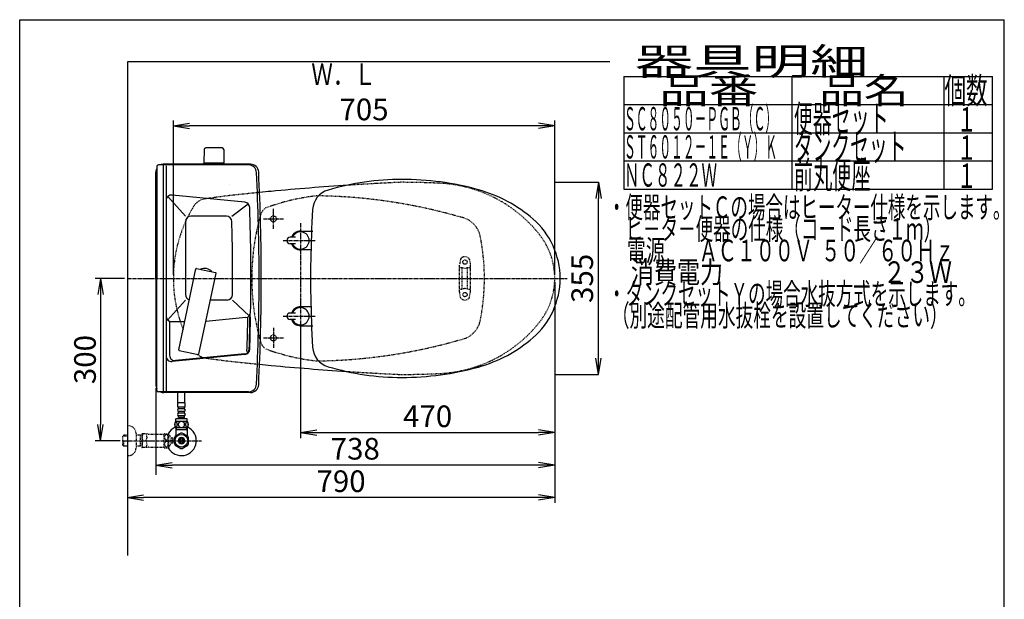
# Model space of a CAD drawing. Extents: x 0 to 2000, y 115 to 2915.
# Drawn here: x 180 to 2000, y 1844 to 2915 of the extents above; entities that cross this region are included whole.
import ezdxf
from ezdxf.enums import TextEntityAlignment as Align

# ---------------------------------------------------------------- set-up
doc = ezdxf.new("R2010")
doc.units = 0
for name, pattern in [('EXLTYPE1', [3, 2, -1]), ('EXLTYPE2', [2, 1, -1]), ('EXLTYPE3', [10, 7, -1, 1, -1])]:
    doc.linetypes.add(name, pattern=pattern)
doc.layers.get('0').update_dxf_attribs({"linetype": 'CONTINUOUS'})
doc.layers.get('DEFPOINTS').update_dxf_attribs({"linetype": 'CONTINUOUS'})
for name, color, linetype in [('タンク', 7, 'CONTINUOUS'), ('便器', 7, 'CONTINUOUS'), ('便座', 7, 'CONTINUOUS'), ('器具明細表', 7, 'CONTINUOUS'), ('寸法', 7, 'CONTINUOUS'), ('枠', 7, 'CONTINUOUS'), ('止水栓', 7, 'CONTINUOUS')]:
    doc.layers.add(name, color=color, linetype=linetype)
doc.styles.add('EXCADDIM1', font='monotxt', dxfattribs={"width": 0.84, "bigfont": 'extfont'})
doc.styles.add('EXCADDIM2', font='monotxt', dxfattribs={"width": 0.95, "bigfont": 'extfont'})
doc.styles.add('EXCADSTD', font='monotxt', dxfattribs={"bigfont": 'extfont'})
doc.styles.get("Standard").update_dxf_attribs({"font": 'monotxt', "bigfont": 'extfont'})
doc.dimstyles.new('ISO-25', dxfattribs={"dimtxt": 2.5, "dimasz": 2.5, "dimexe": 1.25, "dimexo": 0.625, "dimtad": 1, "dimtxsty": 'STANDARD', "dimcen": 2.5, "dimazin": 3, "dimtfac": 1, "dimtmove": 0, "dimatfit": 3})

# ---------------------------------------------------------------- blocks, each defined once
blk = doc.blocks.new('EX_NORM')
at = {"color": 0, "linetype": 'CONTINUOUS'}
for q in [(-1, 0.167), (-1, 0), (-1, -0.167)]:
    blk.add_line((0, 0), q, dxfattribs=at)
blk = doc.blocks.new('*D20')
at = {"layer": 'DEFPOINTS', "color": 0}
for p in [(1169, 2437), (699, 2359), (1169, 2152)]:
    blk.add_point(p, dxfattribs=at)
at = {"layer": '寸法', "color": 3, "linetype": 'CONTINUOUS'}
for p, q in [((1169, 2430), (1169, 2142)), ((699, 2352), (699, 2142)), ((729, 2152), (1139, 2152))]:
    blk.add_line(p, q, dxfattribs=at)
at = {"layer": '寸法', "color": 3, "xscale": 30, "yscale": 30, "zscale": 30, "rotation": 180}
blk.add_blockref('EX_NORM', (699, 2152), dxfattribs=at)
at = {"layer": '寸法', "color": 3, "xscale": 30, "yscale": 30, "zscale": 30}
blk.add_blockref('EX_NORM', (1169, 2152), dxfattribs=at)
at = {"layer": '寸法', "color": 2, "insert": (934, 2177), "char_height": 40, "attachment_point": 5, "style": 'EXCADDIM1'}
blk.add_mtext('470', dxfattribs=at)
blk = doc.blocks.new('*D21')
at = {"layer": 'DEFPOINTS', "color": 0}
for p in [(1169, 2437), (431.6, 2241), (431.6, 2092)]:
    blk.add_point(p, dxfattribs=at)
at = {"layer": '寸法', "color": 3, "linetype": 'CONTINUOUS'}
for p, q in [((1169, 2430), (1169, 2074)), ((431.6, 2234), (431.6, 2074)), ((1139, 2092), (461.6, 2092))]:
    blk.add_line(p, q, dxfattribs=at)
at = {"layer": '寸法', "color": 3, "xscale": 30, "yscale": 30, "zscale": 30, "rotation": 180}
blk.add_blockref('EX_NORM', (431.6, 2092), dxfattribs=at)
at = {"layer": '寸法', "color": 3, "xscale": 30, "yscale": 30, "zscale": 30}
blk.add_blockref('EX_NORM', (1169, 2092), dxfattribs=at)
at = {"layer": '寸法', "color": 2, "insert": (800.3, 2117), "char_height": 40, "attachment_point": 5, "style": 'EXCADDIM1'}
blk.add_mtext('738', dxfattribs=at)
blk = doc.blocks.new('*D22')
at = {"layer": 'DEFPOINTS', "color": 0}
for p in [(464, 2719), (464, 2437), (1169, 2437)]:
    blk.add_point(p, dxfattribs=at)
at = {"layer": '寸法', "color": 3, "linetype": 'CONTINUOUS'}
for p, q in [((464, 2444), (464, 2729)), ((1139, 2719), (494, 2719)), ((1169, 2444), (1169, 2729))]:
    blk.add_line(p, q, dxfattribs=at)
at = {"layer": '寸法', "color": 3, "xscale": 30, "yscale": 30, "zscale": 30, "rotation": 180}
blk.add_blockref('EX_NORM', (464, 2719), dxfattribs=at)
at = {"layer": '寸法', "color": 3, "xscale": 30, "yscale": 30, "zscale": 30}
blk.add_blockref('EX_NORM', (1169, 2719), dxfattribs=at)
at = {"layer": '寸法', "color": 2, "insert": (816.5, 2744), "char_height": 40, "attachment_point": 5, "style": 'EXCADDIM1'}
blk.add_mtext('705', dxfattribs=at)
blk = doc.blocks.new('*D23')
at = {"layer": 'DEFPOINTS', "color": 0}
for p in [(379, 2094), (1169, 2096), (379, 2032)]:
    blk.add_point(p, dxfattribs=at)
at = {"layer": '寸法', "color": 3, "linetype": 'CONTINUOUS'}
for p, q in [((1169, 2089), (1169, 2022)), ((1139, 2032), (409, 2032))]:
    blk.add_line(p, q, dxfattribs=at)
at = {"layer": '寸法', "color": 3, "xscale": 30, "yscale": 30, "zscale": 30, "rotation": 180}
blk.add_blockref('EX_NORM', (379, 2032), dxfattribs=at)
at = {"layer": '寸法', "color": 3, "xscale": 30, "yscale": 30, "zscale": 30}
blk.add_blockref('EX_NORM', (1169, 2032), dxfattribs=at)
at = {"layer": '寸法', "color": 2, "insert": (774, 2057), "char_height": 40, "attachment_point": 5, "style": 'EXCADDIM1'}
blk.add_mtext('790', dxfattribs=at)
blk = doc.blocks.new('*D24')
at = {"layer": 'DEFPOINTS', "color": 0}
for p in [(379, 2437), (329.4, 2137), (370.7, 2137)]:
    blk.add_point(p, dxfattribs=at)
at = {"layer": '寸法', "color": 3, "linetype": 'CONTINUOUS'}
for p, q in [((374, 2437), (319.4, 2437)), ((329.4, 2407), (329.4, 2167)), ((365.7, 2137), (319.4, 2137))]:
    blk.add_line(p, q, dxfattribs=at)
at = {"layer": '寸法', "color": 3, "xscale": 30, "yscale": 30, "zscale": 30}
for p, rotation in [((329.4, 2437), 90), ((329.4, 2137), 270)]:
    blk.add_blockref('EX_NORM', p, dxfattribs=dict(at, rotation=rotation))
at = {"layer": '寸法', "color": 2, "insert": (305.9, 2287), "char_height": 40, "attachment_point": 5, "rotation": 90, "style": 'EXCADDIM2'}
blk.add_mtext('300', dxfattribs=at)
blk = doc.blocks.new('*D28')
at = {"layer": 'DEFPOINTS', "color": 0}
for p in [(1169, 2614.5), (1250, 2614.5), (1169, 2259.5)]:
    blk.add_point(p, dxfattribs=at)
at = {"layer": '寸法', "color": 3, "linetype": 'CONTINUOUS'}
for p, q in [((1169, 2614.5), (1250, 2614.5)), ((1250, 2289.5), (1250, 2584.5)), ((1169, 2259.5), (1250, 2259.5))]:
    blk.add_line(p, q, dxfattribs=at)
at = {"layer": '寸法', "color": 3, "xscale": 30, "yscale": 30, "zscale": 30}
for p, rotation in [((1250, 2614.5), 90), ((1250, 2259.5), 270)]:
    blk.add_blockref('EX_NORM', p, dxfattribs=dict(at, rotation=rotation))
at = {"layer": '寸法', "color": 2, "insert": (1225, 2437), "char_height": 40, "attachment_point": 5, "rotation": 90, "style": 'EXCADDIM1'}
blk.add_mtext('355', dxfattribs=at)

msp = doc.modelspace()

# ---------------------------------------------------------------- linework, layer by layer
at = {"layer": 'タンク', "color": 7, "linetype": 'CONTINUOUS'}
for p, q in [((433.422, 2643.621), (433.422, 2437)), ((602.798, 2646.621), (436.422, 2646.621)), ((606.749, 2648), (446.572, 2648)), ((431.572, 2437), (431.572, 2633)), ((431.572, 2437), (431.572, 2241)), ((433.422, 2230.379), (433.422, 2437)), ((602.798, 2227.379), (436.422, 2227.379)), ((606.749, 2226), (446.572, 2226))]:
    msp.add_line(p, q, dxfattribs=at)
at = {"layer": 'タンク', "color": 6, "linetype": 'CONTINUOUS'}
for p, q in [((445.422, 2646.621), (445.422, 2227.379)), ((450.716, 2645.2), (450.716, 2227.379)), ((486.572, 2552), (453.974, 2588.366)), ((596.226, 2577.849), (461.684, 2590.933)), ((571.919, 2552), (602.303, 2574.993)), ((562.19, 2552), (496.572, 2552)), ((486.572, 2542), (486.572, 2407)), ((690.017, 2512.999), (680.017, 2512.999)), ((699.017, 2524.5), (721.615, 2524.5)), ((690.017, 2500.999), (680.017, 2500.999)), ((718.384, 2489.5), (699.017, 2489.5)), ((473.997, 2305.007), (505.808, 2454.664)), ((506.994, 2455.434), (542.207, 2447.949)), ((511.167, 2297.106), (542.977, 2446.763)), ((486.572, 2397), (453.487, 2360.091)), ((563.459, 2397), (532.4, 2397)), ((604.296, 2367.62), (573.372, 2397)), ((718.384, 2384.5), (699.017, 2384.5)), ((690.017, 2373.001), (680.017, 2373.001)), ((457.017, 2357), (457.017, 2295)), ((485.049, 2357), (460.716, 2357)), ((597.881, 2364.413), (523.947, 2357.231)), ((690.017, 2361.001), (680.017, 2361.001)), ((699.017, 2349.5), (721.615, 2349.5)), ((596.238, 2296.53), (461.684, 2283.446)), ((596.142, 2297.525), (467.985, 2285.063)), ((474.768, 2303.821), (509.981, 2296.336))]:
    msp.add_line(p, q, dxfattribs=at)
at = {"layer": 'タンク', "color": 7, "linetype": 'CONTINUOUS'}
for centre, radius, start, end in [((446.572, 2633), 15, 151.240962, 180), ((436.422, 2643.621), 3, 90, 180), ((446.572, 2633), 15, 90, 114.760793), ((602.798, 2631.621), 15, 2.802172, 90), ((606.749, 2633), 15, 2.819198, 90), ((-3373.428, 2437), 3995.986, 0, 2.802172), ((-3373.428, 2437), 4000, 0, 2.819198), ((-3373.428, 2437), 3995.986, 357.197828, 0), ((-3373.428, 2437), 4000, 357.180802, 0), ((446.572, 2241), 15, 180, 208.759038), ((602.798, 2242.379), 15, 270, 357.197828), ((606.749, 2241), 15, 270, 357.180802), ((436.422, 2230.379), 3, 180, 270), ((446.572, 2241), 15, 245.239207, 270)]:
    msp.add_arc(centre, radius, start, end, dxfattribs=at)
at = {"layer": 'タンク', "color": 6, "linetype": 'CONTINUOUS'}
for centre, radius, start, end in [((886.517, 2140), 480, 90, 106.511925), ((886.517, 2090), 530, 74.521925, 90), ((460.716, 2580.98), 10, 84.445341, 180), ((761.463, 2561.855), 40, 106.511925, 176.456611), ((958.572, 2350.208), 260, 49.001046, 74.521925), ((595.258, 2567.896), 10, 1.879982, 84.445341), ((-3392.594, 2437), 4000, 359.10055, 1.879982), ((496.572, 2542), 10, 90, 180), ((562.19, 2542), 10, 1.507958, 90), ((2617.907, 2446.898), 1900, 176.464756, 179.299805), ((-3426.428, 2437), 4000, 359.569201, 1.507958), ((1034.017, 2437.001), 145, 359.999687, 49.253174), ((680.017, 2506.999), 6, 90, 270), ((699.017, 2506.999), 17.5, 89.999939, 159.948957), ((699.017, 2506.999), 16, 202.024313, 157.975687), ((699.017, 2506.999), 17.5, 200.051043, 270.000076), ((1717.495, 2437), 1000, 178.088381, 181.911438), ((506.786, 2454.456), 1, 78, 168), ((521.572, 2437), 18.5, 42.175421, 113.824579), ((541.999, 2446.971), 1, 348, 78), ((1034.017, 2436.999), 145, 310.746826, 0.000313), ((496.572, 2407), 10, 180, 252.975379), ((563.459, 2407), 10, 270, 359.569201), ((2617.907, 2427.102), 1900, 180.700195, 183.535244), ((699.017, 2367.001), 17.5, 89.999924, 159.948957), ((460.716, 2367), 10, 180, 270), ((596.914, 2374.366), 10, 275.548512, 359.10055), ((-3392.594, 2437), 3999, 358.125464, 359.038027), ((680.017, 2367.001), 6, 90, 270), ((699.017, 2367.001), 16, 202.024313, 157.975687), ((-3392.594, 2437), 3995, 358.062493, 358.976268), ((-3392.594, 2437), 4000, 358.125464, 358.97257), ((699.017, 2367.001), 17.5, 200.051043, 270.000061), ((958.572, 2523.792), 260, 285.478075, 310.998954), ((460.716, 2293.399), 10, 180, 275.554185), ((467.017, 2295.016), 10, 180, 275.554185), ((474.975, 2304.799), 1, 168, 258), ((510.189, 2297.314), 1, 258, 348), ((595.271, 2306.483), 9, 275.554185, 358.125464), ((595.271, 2306.483), 10, 275.554185, 358.125464), ((761.463, 2312.145), 40, 183.543389, 253.488075), ((886.517, 2734), 480, 253.488075, 270), ((886.517, 2784), 530, 270, 285.478075)]:
    msp.add_arc(centre, radius, start, end, dxfattribs=at)
at = {"layer": '便器', "color": 6, "linetype": 'CONTINUOUS'}
for p, q in [((554.071, 2677.945), (523.963, 2677.945)), ((520.963, 2674.999), (520.517, 2650.545)), ((557.071, 2674.999), (557.517, 2650.545)), ((520.517, 2648), (520.517, 2649.945)), ((557.517, 2649.945), (520.517, 2649.945)), ((557.517, 2648), (557.517, 2649.945))]:
    msp.add_line(p, q, dxfattribs=at)
at = {"layer": '便器', "color": 1, "linetype": 'EXLTYPE3'}
for p, q in [((543.017, 2552), (515.017, 2552)), ((649.017, 2528.375), (649.017, 2565.625)), ((630.611, 2547), (667.861, 2547)), ((699.017, 2539.1), (699.017, 2348.5)), ((379.017, 2437), (1192, 2437)), ((649.017, 2345.625), (649.017, 2308.375)), ((630.611, 2327), (667.861, 2327))]:
    msp.add_line(p, q, dxfattribs=at)
at = {"layer": '便器', "color": 6, "linetype": 'EXLTYPE3'}
for p, q in [((667.2, 2507), (726.797, 2507)), ((667.2, 2367), (726.797, 2367))]:
    msp.add_line(p, q, dxfattribs=at)
at = {"layer": '便器', "color": 6, "linetype": 'EXLTYPE2'}
for p, q in [((993.017, 2412.3), (993.017, 2461.775)), ((994.806, 2472.18), (993.063, 2462.296)), ((994.017, 2457.037), (997.449, 2457.037)), ((1008.585, 2457.037), (1012.017, 2457.037)), ((1011.229, 2472.18), (1012.971, 2462.296)), ((1013.017, 2412.3), (1013.017, 2461.775)), ((998.017, 2418.037), (998.017, 2456.037)), ((1008.017, 2418.037), (1008.017, 2456.037)), ((994.806, 2401.894), (993.063, 2411.779)), ((994.017, 2417.037), (997.449, 2417.037)), ((1008.585, 2417.037), (1012.017, 2417.037)), ((1011.229, 2401.894), (1012.971, 2411.779))]:
    msp.add_line(p, q, dxfattribs=at)
at = {"layer": '便器', "color": 2, "linetype": 'EXLTYPE1'}
for centre in [(649.017, 2547), (649.017, 2327)]:
    msp.add_circle(centre, 5.5, dxfattribs=at)
at = {"layer": '便器', "color": 6, "linetype": 'EXLTYPE2'}
for centre in [(1003.017, 2467.037), (1003.017, 2407.037)]:
    msp.add_circle(centre, 4, dxfattribs=at)
at = {"layer": '便器', "color": 6, "linetype": 'CONTINUOUS'}
for centre, radius, start, end in [((523.963, 2674.945), 3, 90, 178.954573), ((554.071, 2674.945), 3, 1.045427, 90), ((521.434, 2650.945), 1, 203.578178, 270), ((556.601, 2650.945), 1, 270, 336.421822)]:
    msp.add_arc(centre, radius, start, end, dxfattribs=at)
at = {"layer": '便器', "color": 7, "linetype": 'CONTINUOUS'}
for centre, radius, start, end in [((-715.983, 2408.4), 1300, 8.939725, 8.945774), ((1113.232, -2380.243), 5000, 93.743592, 95.37518), ((1113.232, -2380.243), 5000, 95.37518, 95.621825), ((1113.232, 7254.243), 5000, 264.378175, 264.62482), ((1113.232, 7254.243), 5000, 264.62482, 266.223116)]:
    msp.add_arc(centre, radius, start, end, dxfattribs=at)
at = {"layer": '便器', "color": 2, "linetype": 'EXLTYPE2'}
for centre, radius, start, end in [((1113.232, -2380.243), 5000, 92.627533, 93.743592), ((884.017, 1114.5), 1500, 87.225532, 90), ((944.523, 2363.035), 250, 38.052045, 87.225532), ((1088.336, -1375.861), 4000, 97.614362, 98.128791), ((561.761, 2563.097), 26, 95.116638, 97.614362), ((1113.232, -2380.243), 5000, 95.621825, 96.359009), ((773.031, 2191.929), 400, 96.317279, 110.212487), ((717.127, 1589.571), 1000, 73.81841, 89.318757), ((719.017, 2437), 255, 148.592878, 180), ((526.983, 2554.251), 30, 98.128791, 148.592878), ((648.917, 2546.643), 25, 124.298864, 164.409936), ((1039.017, 2437.798), 430, 164.409936, 180.106377), ((987.293, 2505.767), 45, 11.169417, 79.089983), ((639.017, 2437), 400, 348.830583, 11.169417), ((1039.017, 2437), 130, 0, 38.052045), ((719.017, 2437), 255, 180, 201.66988), ((1039.017, 2436.202), 430, 179.893623, 195.590064), ((1039.017, 2437), 130, 321.947955, 0), ((944.523, 2510.965), 250, 272.774468, 321.947955), ((987.293, 2368.233), 45, 280.910017, 348.830583), ((648.917, 2327.357), 25, 195.590064, 229.761799), ((717.127, 3284.429), 1000, 270.681243, 286.18159), ((526.983, 2319.749), 30, 229.787872, 261.871209), ((773.031, 2682.071), 400, 249.787513, 263.682721), ((1088.336, 6249.861), 4000, 261.871209, 262.434989), ((1113.232, 7254.243), 5000, 263.667531, 264.378175), ((1113.232, 7254.243), 5000, 266.223116, 267.372467), ((884.017, 3759.5), 1500, 270, 272.774468)]:
    msp.add_arc(centre, radius, start, end, dxfattribs=at)
at = {"layer": '便器', "color": 6, "linetype": 'EXLTYPE2'}
for centre, radius, start, end in [((1003.017, 2467.037), 10, 41.321659, 138.678341), ((996.017, 2461.775), 3, 170, 180), ((994.017, 2456.037), 1, 90, 180), ((997.76, 2471.659), 3, 138.678341, 170), ((1003.017, 2472.037), 16, 249.635865, 290.364135), ((1008.274, 2471.659), 3, 10, 41.321659), ((1012.017, 2456.037), 1, 0, 90), ((1010.017, 2461.775), 3, 0, 10), ((994.017, 2418.037), 1, 180, 270), ((996.017, 2412.3), 3, 180, 190), ((1003.017, 2402.037), 16, 69.635865, 110.364135), ((1012.017, 2418.037), 1, 270, 0), ((1010.017, 2412.3), 3, 350, 0), ((997.76, 2402.415), 3, 190, 221.321659), ((1003.017, 2407.037), 10, 221.321659, 318.678341), ((1008.274, 2402.415), 3, 318.678341, 350)]:
    msp.add_arc(centre, radius, start, end, dxfattribs=at)
at = {"layer": '便座', "color": 6, "linetype": 'CONTINUOUS'}
for p, q in [((472.518, 2206.548), (472.518, 2226)), ((485.518, 2206.548), (485.518, 2226)), ((485.769, 2206.774), (472.269, 2206.774)), ((472.269, 2198.774), (472.269, 2206.774)), ((485.769, 2198.774), (485.769, 2206.774)), ((485.769, 2198.774), (472.269, 2198.774)), ((473.269, 2195.774), (473.269, 2198.774)), ((473.269, 2187.774), (473.269, 2190.774)), ((483.769, 2195.774), (474.269, 2195.774)), ((483.769, 2190.774), (474.269, 2190.774)), ((483.769, 2187.774), (474.269, 2187.774)), ((484.769, 2195.774), (484.769, 2198.774)), ((484.769, 2187.774), (484.769, 2190.774)), ((489.988, 2172.774), (468.05, 2172.774)), ((468.519, 2172.774), (468.519, 2177.774)), ((489.519, 2177.774), (468.519, 2177.774)), ((473.269, 2179.774), (473.269, 2182.774)), ((484.769, 2179.774), (473.269, 2179.774)), ((483.769, 2182.774), (474.269, 2182.774)), ((475.019, 2177.774), (475.019, 2179.774)), ((483.019, 2177.774), (483.019, 2179.774)), ((484.769, 2179.774), (484.769, 2182.774)), ((489.519, 2172.774), (489.519, 2177.774)), ((489.988, 2160.775), (468.048, 2160.775))]:
    msp.add_line(p, q, dxfattribs=at)
at = {"layer": '便座', "color": 6, "linetype": 'CONTINUOUS', "flags": 128}
for points in [[(471.417, 2167.032), (471.407, 2167.435), (471.377, 2167.835), (471.331, 2168.231), (471.268, 2168.614), (471.187, 2168.987), (471.087, 2169.346), (470.972, 2169.686), (470.843, 2170.008), (470.699, 2170.306), (470.54, 2170.577), (470.372, 2170.823), (470.191, 2171.041), (470.001, 2171.229), (469.803, 2171.382), (469.6, 2171.502), (469.39, 2171.59), (469.18, 2171.644), (468.965, 2171.661), (468.753, 2171.644), (468.541, 2171.59), (468.331, 2171.502), (468.128, 2171.382), (467.93, 2171.226), (467.742, 2171.041), (467.562, 2170.823), (467.391, 2170.579), (467.234, 2170.306), (467.09, 2170.008), (466.959, 2169.686), (466.844, 2169.346), (466.746, 2168.987), (466.666, 2168.616), (466.6, 2168.231), (466.553, 2167.835), (466.526, 2167.435), (466.517, 2167.032), (466.526, 2166.629), (466.553, 2166.229), (466.6, 2165.833), (466.663, 2165.447), (466.746, 2165.074), (466.844, 2164.715), (466.959, 2164.376), (467.09, 2164.053), (467.234, 2163.758), (467.391, 2163.485), (467.562, 2163.238), (467.74, 2163.021), (467.93, 2162.835), (468.128, 2162.681), (468.331, 2162.559), (468.541, 2162.471), (468.753, 2162.418), (468.965, 2162.401), (469.18, 2162.42), (469.39, 2162.471), (469.6, 2162.559), (469.803, 2162.681), (470.001, 2162.835)], [(470.001, 2162.835), (470.191, 2163.021), (470.372, 2163.238), (470.54, 2163.485), (470.699, 2163.758), (470.843, 2164.056), (470.972, 2164.376), (471.087, 2164.715), (471.187, 2165.074), (471.268, 2165.447), (471.331, 2165.833)], [(471.331, 2165.833), (471.377, 2166.226), (471.407, 2166.627), (471.417, 2167.029)], [(479.019, 2172.559), (478.521, 2172.537), (478.025, 2172.471), (477.537, 2172.369), (477.051, 2172.222), (476.583, 2172.037), (476.131, 2171.815), (475.701, 2171.553), (475.298, 2171.258), (474.922, 2170.931), (474.581, 2170.572), (474.271, 2170.186), (473.997, 2169.778), (473.76, 2169.349), (473.567, 2168.9), (473.414, 2168.436), (473.304, 2167.962), (473.238, 2167.481), (473.213, 2166.998), (473.238, 2166.512), (473.304, 2166.031), (473.414, 2165.557), (473.567, 2165.096), (473.76, 2164.647), (473.997, 2164.217), (474.271, 2163.807), (474.581, 2163.423), (474.922, 2163.065), (475.298, 2162.737), (475.701, 2162.442), (476.131, 2162.181), (476.583, 2161.956), (477.051, 2161.771), (477.537, 2161.627), (478.033, 2161.522), (478.538, 2161.458), (479.046, 2161.436), (479.554, 2161.458), (480.059, 2161.522), (480.555, 2161.627), (481.041, 2161.771), (481.509, 2161.956), (481.961, 2162.181), (482.391, 2162.442), (482.793, 2162.737), (483.169, 2163.065), (483.511, 2163.423), (483.821, 2163.807), (484.095, 2164.217), (484.332, 2164.647), (484.524, 2165.096), (484.678, 2165.557), (484.788, 2166.031), (484.854, 2166.512), (484.876, 2166.995)], [(484.876, 2166.998), (484.854, 2167.481), (484.788, 2167.962), (484.678, 2168.436), (484.524, 2168.9), (484.332, 2169.346), (484.095, 2169.778), (483.821, 2170.186), (483.511, 2170.572), (483.169, 2170.928), (482.793, 2171.258), (482.391, 2171.551), (481.961, 2171.815), (481.509, 2172.039), (481.041, 2172.225), (480.555, 2172.369), (480.059, 2172.474), (479.554, 2172.537), (479.046, 2172.559), (479.036, 2172.559), (479.029, 2172.559), (479.019, 2172.559)], [(491.514, 2167.025), (491.504, 2167.462), (491.478, 2167.894), (491.431, 2168.319), (491.365, 2168.734), (491.285, 2169.134), (491.187, 2169.52), (491.07, 2169.888), (490.94, 2170.233), (490.796, 2170.555), (490.638, 2170.848), (490.469, 2171.114), (490.289, 2171.346), (490.101, 2171.548), (489.903, 2171.715), (489.698, 2171.846), (489.49, 2171.939), (489.278, 2171.998), (489.065, 2172.015), (488.851, 2171.995), (488.638, 2171.939), (488.431, 2171.846), (488.226, 2171.715), (488.028, 2171.548), (487.84, 2171.346), (487.659, 2171.111), (487.491, 2170.848), (487.332, 2170.555), (487.188, 2170.233), (487.059, 2169.888), (486.944, 2169.52), (486.844, 2169.134), (486.763, 2168.731), (486.697, 2168.316), (486.651, 2167.891), (486.624, 2167.459), (486.614, 2167.025), (486.624, 2166.59), (486.653, 2166.158), (486.7, 2165.733), (486.763, 2165.318), (486.844, 2164.915), (486.944, 2164.529), (487.059, 2164.163), (487.188, 2163.817), (487.332, 2163.497), (487.491, 2163.201), (487.659, 2162.938), (487.84, 2162.703), (488.028, 2162.503), (488.226, 2162.335), (488.431, 2162.205), (488.638, 2162.11), (488.851, 2162.054), (489.065, 2162.034), (489.278, 2162.054), (489.49, 2162.11), (489.698, 2162.205), (489.903, 2162.335), (490.101, 2162.503)], [(491.431, 2165.733), (491.478, 2166.158), (491.504, 2166.59), (491.514, 2167.025)], [(490.101, 2162.503), (490.289, 2162.703), (490.469, 2162.938), (490.64, 2163.201), (490.796, 2163.497), (490.94, 2163.817), (491.072, 2164.163), (491.187, 2164.529), (491.285, 2164.915), (491.365, 2165.318), (491.431, 2165.733)]]:
    msp.add_lwpolyline(points, dxfattribs=at)
at = {"layer": '便座', "color": 6, "linetype": 'CONTINUOUS'}
for centre, radius, start, end in [((474.269, 2193.274), 2.5, 90, 180), ((474.269, 2193.274), 2.5, 180, 270), ((474.269, 2185.274), 2.5, 90, 180), ((474.269, 2185.274), 2.5, 180, 270), ((483.769, 2193.274), 2.5, 0, 90), ((483.769, 2193.274), 2.5, 270, 0), ((483.769, 2185.274), 2.5, 0, 90), ((483.769, 2185.274), 2.5, 270, 0), ((477.269, 2166.773), 11, 146.937744, 213.054688), ((480.77, 2166.773), 10.999, 326.94841, 33.059082)]:
    msp.add_arc(centre, radius, start, end, dxfattribs=at)
at = {"layer": '器具明細表', "color": 6, "linetype": 'CONTINUOUS'}
for p, q in [((1297, 2810), (1978, 2810)), ((1297, 2810), (1297, 2602)), ((1608, 2602), (1608, 2810)), ((1888, 2810), (1888, 2602)), ((1978, 2602), (1978, 2810)), ((1297, 2758), (1978, 2758)), ((1297, 2706), (1978, 2706)), ((1297, 2654), (1978, 2654)), ((1297, 2602), (1978, 2602))]:
    msp.add_line(p, q, dxfattribs=at)
at = {"layer": '枠', "color": 7, "linetype": 'CONTINUOUS'}
for p, q in [((180, 115), (180, 2915)), ((180, 2915), (2000, 2915)), ((2000, 115), (2000, 2915)), ((379.017, 2837), (379.017, 1925)), ((1271, 2837), (379.017, 2837))]:
    msp.add_line(p, q, dxfattribs=at)
at = {"layer": '止水栓', "color": 6, "linetype": 'EXLTYPE2'}
for p, q in [((379.017, 2164.501), (381.017, 2164.501)), ((395.017, 2150.501), (395.017, 2123.501)), ((406.017, 2149.251), (406.306, 2149.751)), ((406.017, 2149.251), (406.017, 2124.751)), ((415.378, 2149.751), (406.306, 2149.751)), ((418.409, 2149.001), (447.29, 2149.001)), ((447.29, 2124.249), (447.29, 2149.749)), ((447.573, 2150), (454.555, 2150)), ((455.566, 2125.096), (455.566, 2148.902)), ((460.19, 2142.298), (455.566, 2148.902)), ((372.356, 2147.27), (370.857, 2145.771)), ((370.857, 2128.232), (370.857, 2145.771)), ((371.178, 2146.072), (379.017, 2146.317)), ((373.337, 2147.301), (372.357, 2147.271)), ((372.357, 2126.732), (372.357, 2137)), ((379.017, 2147.301), (373.337, 2147.301)), ((406.017, 2147.301), (395.017, 2147.301)), ((403.484, 2146.468), (402.041, 2147.301)), ((403.484, 2126.701), (403.484, 2147.301)), ((406.017, 2146.389), (403.484, 2146.468)), ((455.566, 2125.096), (460.19, 2131.7)), ((463.691, 2141.751), (460.183, 2141.751)), ((460.19, 2131.7), (460.19, 2142.298)), ((463.691, 2132.251), (460.19, 2132.251)), ((461.191, 2136.001), (461.191, 2138.001)), ((461.191, 2138.001), (463.691, 2138.001)), ((463.691, 2136.001), (461.191, 2136.001)), ((372.356, 2126.733), (370.857, 2128.232)), ((371.178, 2127.931), (379.017, 2127.686)), ((373.337, 2126.701), (372.357, 2126.732)), ((379.017, 2126.701), (373.337, 2126.701)), ((406.017, 2126.701), (395.017, 2126.701)), ((403.484, 2127.534), (402.041, 2126.701)), ((406.017, 2127.614), (403.484, 2127.534)), ((406.017, 2124.751), (406.306, 2124.251)), ((415.378, 2124.251), (406.306, 2124.251)), ((418.409, 2125.001), (447.29, 2125.001)), ((447.573, 2124), (454.555, 2124)), ((379.017, 2109.501), (381.017, 2109.501))]:
    msp.add_line(p, q, dxfattribs=at)
at = {"layer": '止水栓', "color": 6, "linetype": 'CONTINUOUS'}
for p, q in [((477.572, 2151.177), (467.577, 2145.492)), ((468.519, 2160.775), (468.519, 2146.634)), ((488.333, 2157), (468.519, 2157)), ((469.703, 2157), (469.703, 2160.775)), ((490.575, 2145.337), (480.462, 2151.177)), ((488.333, 2157), (488.333, 2160.775)), ((488.333, 2157), (489.518, 2157)), ((489.518, 2160.775), (489.518, 2146.634)), ((463.691, 2138.001), (463.691, 2141.751)), ((463.691, 2132.251), (463.691, 2136.001)), ((466.019, 2142.837), (466.019, 2131.163)), ((468.519, 2146.028), (467.574, 2145.491)), ((468.519, 2146.634), (468.519, 2146.028)), ((478.019, 2132.357), (478.019, 2141.644)), ((480.018, 2141.644), (480.018, 2132.357)), ((489.518, 2146.634), (489.518, 2145.948)), ((492.018, 2131.163), (492.018, 2142.837)), ((467.464, 2128.66), (477.577, 2122.822)), ((480.462, 2122.823), (490.572, 2128.66))]:
    msp.add_line(p, q, dxfattribs=at)
at = {"layer": '止水栓', "color": 1, "linetype": 'EXLTYPE3'}
msp.add_line((370.857, 2137.001), (516, 2137.001), dxfattribs=at)
at = {"layer": '止水栓', "color": 6, "linetype": 'EXLTYPE2', "flags": 128}
for points in [[(454.555, 2143.499), (454.543, 2143.938), (454.502, 2144.378), (454.436, 2144.808), (454.345, 2145.228), (454.228, 2145.635), (454.089, 2146.028), (453.925, 2146.399), (453.74, 2146.749), (453.535, 2147.073), (453.31, 2147.374), (453.069, 2147.64), (452.81, 2147.879), (452.539, 2148.082), (452.258, 2148.25), (451.967, 2148.384), (451.67, 2148.479), (451.369, 2148.536), (451.064, 2148.555), (450.759, 2148.536), (450.459, 2148.479), (450.161, 2148.384), (449.87, 2148.25), (449.59, 2148.082), (449.321, 2147.879), (449.065, 2147.64), (448.823, 2147.371), (448.596, 2147.073), (448.391, 2146.749), (448.205, 2146.399), (448.039, 2146.028), (447.9, 2145.635), (447.783, 2145.228), (447.693, 2144.808), (447.627, 2144.378), (447.588, 2143.938), (447.575, 2143.499), (447.588, 2143.057), (447.629, 2142.62), (447.693, 2142.19), (447.783, 2141.771), (447.9, 2141.363), (448.039, 2140.97), (448.203, 2140.599), (448.388, 2140.25), (448.596, 2139.922), (448.82, 2139.625), (449.062, 2139.356), (449.321, 2139.119), (449.592, 2138.917), (449.873, 2138.746), (450.161, 2138.614), (450.459, 2138.519), (450.759, 2138.462), (451.064, 2138.443), (451.369, 2138.462), (451.67, 2138.519), (451.967, 2138.614), (452.258, 2138.748), (452.539, 2138.917)], [(454.555, 2130.501), (454.543, 2130.94), (454.502, 2131.38), (454.436, 2131.81), (454.345, 2132.229), (454.228, 2132.637), (454.089, 2133.03), (453.925, 2133.401), (453.74, 2133.75), (453.535, 2134.078), (453.31, 2134.375), (453.069, 2134.644), (452.81, 2134.881), (452.539, 2135.083), (452.258, 2135.252), (451.967, 2135.386), (451.67, 2135.481), (451.369, 2135.54), (451.064, 2135.557), (450.759, 2135.54), (450.459, 2135.481), (450.161, 2135.386), (449.87, 2135.252), (449.59, 2135.083), (449.321, 2134.881), (449.065, 2134.644), (448.823, 2134.375), (448.596, 2134.078), (448.391, 2133.75), (448.205, 2133.401), (448.039, 2133.03), (447.9, 2132.637), (447.783, 2132.229), (447.693, 2131.81), (447.627, 2131.38), (447.588, 2130.94), (447.575, 2130.501), (447.588, 2130.059), (447.629, 2129.622), (447.693, 2129.192), (447.783, 2128.77), (447.9, 2128.362), (448.039, 2127.972), (448.203, 2127.601), (448.388, 2127.249), (448.596, 2126.924), (448.82, 2126.626), (449.062, 2126.358), (449.321, 2126.121), (449.592, 2125.916), (449.873, 2125.748), (450.161, 2125.616), (450.459, 2125.521), (450.759, 2125.462), (451.064, 2125.442), (451.369, 2125.462), (451.67, 2125.521), (451.967, 2125.616), (452.258, 2125.748), (452.539, 2125.916)], [(452.539, 2138.917), (452.81, 2139.119), (453.066, 2139.356), (453.308, 2139.625), (453.535, 2139.922), (453.74, 2140.247), (453.925, 2140.599), (454.089, 2140.97), (454.228, 2141.363), (454.345, 2141.771), (454.436, 2142.19)], [(454.436, 2142.19), (454.502, 2142.62), (454.541, 2143.06), (454.555, 2143.499)], [(454.436, 2129.192), (454.502, 2129.622), (454.541, 2130.059), (454.555, 2130.501)], [(452.539, 2125.916), (452.81, 2126.121), (453.066, 2126.358), (453.308, 2126.626), (453.535, 2126.924), (453.74, 2127.249), (453.925, 2127.601), (454.089, 2127.972), (454.228, 2128.362), (454.345, 2128.77), (454.436, 2129.192)]]:
    msp.add_lwpolyline(points, dxfattribs=at)
at = {"layer": '止水栓', "color": 6, "linetype": 'CONTINUOUS'}
msp.add_circle((479.017, 2137), 11.75, dxfattribs=at)
at = {"layer": '止水栓', "color": 6, "linetype": 'EXLTYPE2'}
for centre, radius, start, end in [((381.017, 2150.501), 14, 0, 90), ((424.918, 2143.376), 18.612, 159.969519, 200.030481), ((405.195, 2143.376), 10.183, 321.240977, 38.759023), ((418.409, 2155.501), 6.5, 242.204228, 270), ((451.064, 2145.75), 5.5, 129.402573, 133.338501), ((451.064, 2145.75), 5.5, 35.004379, 50.597412), ((424.918, 2130.626), 18.612, 159.969519, 200.030481), ((405.195, 2130.626), 10.183, 321.240977, 38.759023), ((381.017, 2123.501), 14, 270, 0), ((418.409, 2118.501), 6.5, 90, 117.795772), ((451.064, 2128.25), 5.5, 226.661499, 230.597427), ((451.064, 2128.25), 5.5, 309.402588, 324.996918)]:
    msp.add_arc(centre, radius, start, end, dxfattribs=at)
at = {"layer": '止水栓', "color": 6, "linetype": 'CONTINUOUS'}
for radius, start, end in [(27.5, 114.999267, 152.011996), (27.5, 207.988966, 64.996095), (14.251, 84.179016, 95.820984), (14.248, 143.415161, 155.815567), (14.249, 204.184753, 215.825424), (5.799, 180.530731, 179.999969), (4.749, 180.648041, 180.000092), (14.25, 324.180481, 335.81987), (14.251, 24.18074, 35.820297), (14.251, 264.179016, 275.820984)]:
    msp.add_arc((479.017, 2137), radius, start, end, dxfattribs=at)

# ---------------------------------------------------------------- texts
at = {"layer": '器具明細表', "color": 2, "linetype": 'CONTINUOUS', "style": 'EXCADSTD'}
for s, height, width, p, p2 in [('器具明細', 50, 2.629565, (1317, 2813), (1749, 2813)), ('品番', 48, 2.430379, (1362, 2760), (1545.32, 2760)), ('品名', 48, 2.187341, (1658, 2760), (1822.988, 2760)), ('個数', 48, 1.057215, (1889.5, 2760), (1969.244, 2760)), ('便器セット', 50, 0.844828, (1611, 2707), (1786, 2707)), ('１', 45, 1.12, (1912.549, 2708.316), (1948.549, 2708.316)), ('タンクセット', 50, 0.832, (1611, 2655), (1819, 2655)), ('１', 45, 1.12, (1912.549, 2656.316), (1948.549, 2656.316)), ('１', 45, 1.12, (1912.549, 2604.316), (1948.549, 2604.316))]:
    msp.add_text(s, height=height, dxfattribs=dict(at, width=width)).set_placement(p, p2, align=Align.FIT)
at = {"layer": '枠', "color": 2, "linetype": 'CONTINUOUS', "style": 'EXCADSTD'}
for s, height, width, p, p2 in [('Ｗ．Ｌ', 40, 1.225, (719.104, 2794.046), (838.104, 2794.046)), ('ＳＣ８０５０－ＰＧＢ（Ｃ）', 43, 0.598309, (1297, 2710.5), (1580, 2710.5)), ('ＳＴ６０１２－１Ｅ（Ｙ）Ｋ', 43, 0.598309, (1297, 2658.5), (1580, 2658.5)), ('前丸便座', 50, 0.864348, (1611, 2603), (1753, 2603)), ('ＮＣ８２２Ｗ', 43, 0.8, (1297, 2606.5), (1469, 2606.5)), ('・便器セットＣの場合はヒーター仕様を示します。', 40, 0.950365, (1267.3, 2548.477), (2011.3, 2548.477)), ('\u3000ヒ－タ－便器の仕様（コード長さ１ｍ）', 40, 0.953982, (1267.3, 2508.477), (1883.3, 2508.477)), ('\u3000電源        ＡＣ１００Ｖ  ５０／６０Ｈｚ', 40, 0.678788, (1267.3, 2468.477), (1907.3, 2468.477)), ('\u3000消費電力                               ２３Ｗ', 40, 0.421591, (1267.3, 2428.477), (1903.3, 2428.477)), ('・タンクセットＹの場合水抜方式を示します。', 40, 0.952, (1267.3, 2388.477), (1947.3, 2388.477)), (' （別途配管用水抜栓を設置してください）', 40, 0.915833, (1267.3, 2348.477), (1895.3, 2348.477))]:
    msp.add_text(s, height=height, dxfattribs=dict(at, width=width)).set_placement(p, p2, align=Align.FIT)

# ---------------------------------------------------------------- dimensions: what is measured, and where the dimension line sits
at = {"layer": '寸法', "color": 3, "linetype": 'CONTINUOUS'}
for base, p1, p2, override, picture, middle in [((464.017, 2719), (1169.017, 2437), (464.017, 2437), {"dimtxt": 40, "dimasz": 30, "dimexe": 10, "dimexo": 7, "dimgap": 0, "dimtad": 1, "dimjust": 0, "dimtih": 0, "dimtoh": 0, "dimdec": 1, "dimzin": 8, "dimlunit": 2, "dimtxsty": 'EXCADDIM1', "dimblk1": 'EX_NORM', "dimblk2": 'EX_NORM', "dimsah": 1, "dimse1": 0, "dimse2": 0, "dimclrd": 3, "dimclre": 3, "dimclrt": 2, "dimtmove": 2}, '*D22', (816.517, 2744)), ((1169.017, 2152), (699.017, 2359), (1169.017, 2437), {"dimtxt": 40, "dimasz": 30, "dimexe": 10, "dimexo": 7, "dimgap": 0, "dimtad": 1, "dimjust": 0, "dimtih": 0, "dimtoh": 0, "dimdec": 1, "dimzin": 8, "dimlunit": 2, "dimtxsty": 'EXCADDIM1', "dimblk1": 'EX_NORM', "dimblk2": 'EX_NORM', "dimsah": 1, "dimse1": 0, "dimse2": 0, "dimclrd": 3, "dimclre": 3, "dimclrt": 2, "dimtmove": 2}, '*D20', (934.017, 2177)), ((379.017, 2032), (1169.017, 2096), (379.017, 2094), {"dimtxt": 40, "dimasz": 30, "dimexe": 10, "dimexo": 7, "dimgap": 0, "dimtad": 1, "dimjust": 0, "dimtih": 0, "dimtoh": 0, "dimdec": 1, "dimzin": 8, "dimlunit": 2, "dimtxsty": 'EXCADDIM1', "dimblk1": 'EX_NORM', "dimblk2": 'EX_NORM', "dimsah": 1, "dimse1": 0, "dimse2": 1, "dimclrd": 3, "dimclre": 3, "dimclrt": 2, "dimtmove": 2}, '*D23', (774.017, 2057))]:
    dim = msp.add_linear_dim(base=base, p1=p1, p2=p2, dimstyle='ISO-25', override=override, dxfattribs=at)
    dim.commit()
    dim.dimension.update_dxf_attribs({"geometry": picture, "text_midpoint": middle, "dimtype": 160})
dim = msp.add_linear_dim(base=(1250, 2614.5), p1=(1169.017, 2259.5), p2=(1169.017, 2614.5), angle=90, dimstyle='ISO-25', override={"dimtxt": 40, "dimasz": 30, "dimexe": 0, "dimexo": 0, "dimgap": 0, "dimtad": 1, "dimjust": 0, "dimtih": 0, "dimtoh": 0, "dimdec": 1, "dimzin": 8, "dimlunit": 2, "dimtxsty": 'EXCADDIM1', "dimblk1": 'EX_NORM', "dimblk2": 'EX_NORM', "dimsah": 1, "dimse1": 0, "dimse2": 0, "dimclrd": 3, "dimclre": 3, "dimclrt": 2, "dimtmove": 2}, dxfattribs=at)
dim.commit()
dim.dimension.update_dxf_attribs({"geometry": '*D28', "text_midpoint": (1225, 2437), "dimtype": 160})
dim = msp.add_linear_dim(base=(329.422, 2137), p1=(379.017, 2437), p2=(370.716, 2137), angle=90, text='300', dimstyle='ISO-25', override={"dimtxt": 40, "dimasz": 30, "dimexe": 10, "dimexo": 5, "dimgap": 0, "dimtad": 1, "dimjust": 0, "dimtih": 0, "dimtoh": 0, "dimdec": 2, "dimzin": 8, "dimlunit": 2, "dimtxsty": 'EXCADDIM2', "dimblk1": 'EX_NORM', "dimblk2": 'EX_NORM', "dimsah": 1, "dimse1": 0, "dimse2": 0, "dimclrd": 3, "dimclre": 3, "dimclrt": 2, "dimtmove": 2}, dxfattribs=at)
dim.commit()
dim.dimension.update_dxf_attribs({"geometry": '*D24', "text_midpoint": (305.922, 2287), "dimtype": 160})
dim = msp.add_linear_dim(base=(431.572, 2092), p1=(1169.017, 2437), p2=(431.572, 2241), text='738', dimstyle='ISO-25', override={"dimtxt": 40, "dimasz": 30, "dimexe": 18, "dimexo": 7, "dimgap": 0, "dimtad": 1, "dimjust": 0, "dimtih": 0, "dimtoh": 0, "dimdec": 1, "dimzin": 8, "dimlunit": 2, "dimtxsty": 'EXCADDIM1', "dimblk1": 'EX_NORM', "dimblk2": 'EX_NORM', "dimsah": 1, "dimse1": 0, "dimse2": 0, "dimclrd": 3, "dimclre": 3, "dimclrt": 2, "dimtmove": 2}, dxfattribs=at)
dim.commit()
dim.dimension.update_dxf_attribs({"geometry": '*D21', "text_midpoint": (800.295, 2117), "dimtype": 160})

doc.saveas('drawing.dxf')
